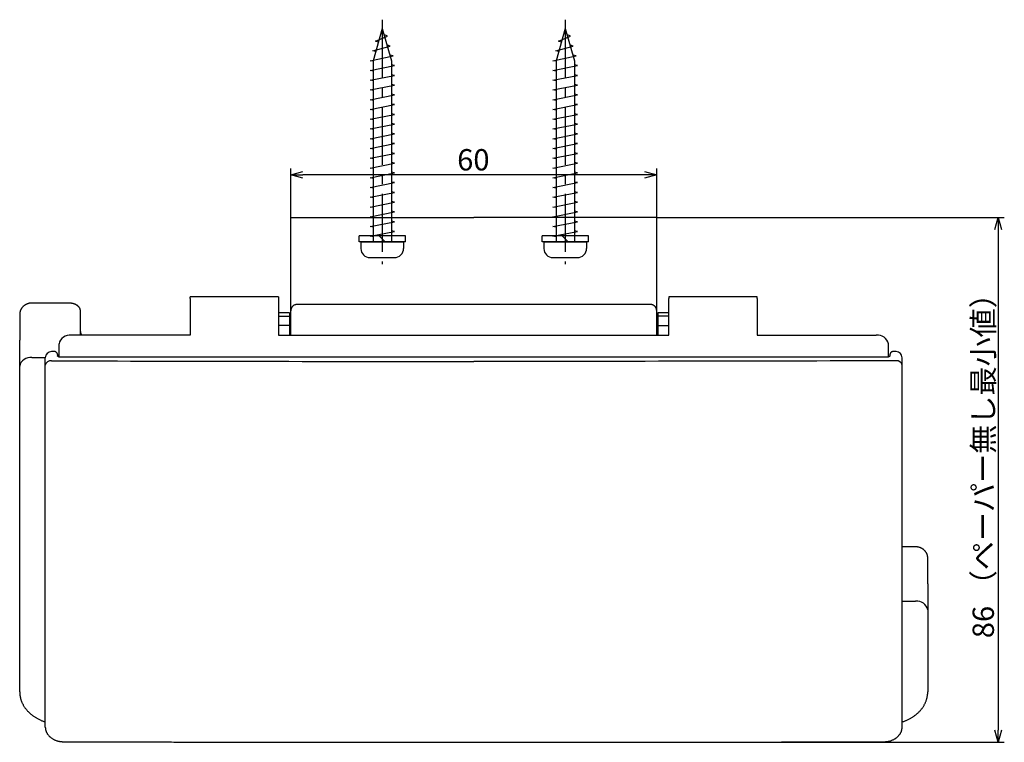
# Model space of a CAD drawing. Extents: x -276 to 91, y -216 to 86.
# Drawn here: x -276 to -114, y -33 to 86 of the extents above; entities that cross this region are included whole.
import ezdxf

# ---------------------------------------------------------------- set-up
doc = ezdxf.new("R2010")
doc.units = 0
doc.header["$LTSCALE"] = 0.5
doc.linetypes.add('CENTER2', pattern=[28.575, 19.05, -3.175, 3.175, -3.175])
doc.layers.get('0').update_dxf_attribs({"linetype": 'CONTINUOUS'})
for name, color, linetype in [('01', 1, 'CONTINUOUS'), ('1CENTER', 7, 'CENTER2'), ('1DIM', 7, 'CONTINUOUS')]:
    doc.layers.add(name, color=color, linetype=linetype)
doc.styles.get("Standard").update_dxf_attribs({"font": 'txt.shx', "bigfont": 'extfont.shx'})

msp = doc.modelspace()

# ---------------------------------------------------------------- linework, layer by layer
for p, q in [((-216.47, 84.17), (-217.97, 78.87)), ((-216.47, 84.17), (-214.97, 78.87)), ((-186.47, 84.17), (-187.97, 78.87)), ((-186.47, 84.17), (-184.97, 78.87)), ((-217.56, 82.07), (-215.6, 82.87)), ((-215.6, 82.87), (-216.19, 83.18)), ((-187.56, 82.07), (-185.6, 82.87)), ((-185.6, 82.87), (-186.19, 83.18)), ((-218.01, 80.47), (-215.15, 81.27)), ((-217.1, 81.92), (-217.56, 82.07)), ((-215.15, 81.27), (-215.7, 81.45)), ((-188.01, 80.47), (-185.15, 81.27)), ((-187.1, 81.92), (-187.56, 82.07)), ((-185.15, 81.27), (-185.7, 81.45)), ((-218.47, 78.87), (-214.69, 79.67)), ((-217.55, 80.36), (-218.01, 80.47)), ((-214.69, 79.67), (-215.23, 79.8)), ((-188.47, 78.87), (-184.69, 79.67)), ((-187.55, 80.36), (-188.01, 80.47)), ((-184.69, 79.67), (-185.23, 79.8)), ((-217.97, 78.77), (-218.47, 78.87)), ((-218.47, 77.27), (-214.47, 78.07)), ((-217.97, 78.87), (-217.97, 49.17)), ((-214.97, 78.87), (-214.97, 49.17)), ((-214.47, 78.07), (-214.97, 78.17)), ((-187.97, 78.77), (-188.47, 78.87)), ((-188.47, 77.27), (-184.47, 78.07)), ((-187.97, 78.87), (-187.97, 49.17)), ((-184.97, 78.87), (-184.97, 49.17)), ((-184.47, 78.07), (-184.97, 78.17)), ((-217.97, 77.17), (-218.47, 77.27)), ((-218.47, 75.67), (-214.47, 76.47)), ((-214.47, 76.47), (-214.97, 76.57)), ((-187.97, 77.17), (-188.47, 77.27)), ((-188.47, 75.67), (-184.47, 76.47)), ((-184.47, 76.47), (-184.97, 76.57)), ((-217.97, 75.57), (-218.47, 75.67)), ((-218.47, 74.07), (-214.47, 74.87)), ((-214.47, 74.87), (-214.97, 74.97)), ((-187.97, 75.57), (-188.47, 75.67)), ((-188.47, 74.07), (-184.47, 74.87)), ((-184.47, 74.87), (-184.97, 74.97)), ((-217.97, 73.97), (-218.47, 74.07)), ((-218.47, 72.47), (-214.47, 73.27)), ((-214.47, 73.27), (-214.97, 73.37)), ((-187.97, 73.97), (-188.47, 74.07)), ((-188.47, 72.47), (-184.47, 73.27)), ((-184.47, 73.27), (-184.97, 73.37)), ((-217.97, 72.37), (-218.47, 72.47)), ((-218.47, 70.87), (-214.47, 71.67)), ((-214.47, 71.67), (-214.97, 71.77)), ((-187.97, 72.37), (-188.47, 72.47)), ((-188.47, 70.87), (-184.47, 71.67)), ((-184.47, 71.67), (-184.97, 71.77)), ((-217.97, 70.77), (-218.47, 70.87)), ((-218.47, 69.27), (-214.47, 70.07)), ((-214.47, 70.07), (-214.97, 70.17)), ((-187.97, 70.77), (-188.47, 70.87)), ((-188.47, 69.27), (-184.47, 70.07)), ((-184.47, 70.07), (-184.97, 70.17)), ((-217.97, 69.17), (-218.47, 69.27)), ((-218.47, 67.67), (-214.47, 68.47)), ((-214.47, 68.47), (-214.97, 68.57)), ((-187.97, 69.17), (-188.47, 69.27)), ((-188.47, 67.67), (-184.47, 68.47)), ((-184.47, 68.47), (-184.97, 68.57)), ((-217.97, 67.57), (-218.47, 67.67)), ((-218.47, 66.07), (-214.47, 66.87)), ((-214.47, 66.87), (-214.97, 66.97)), ((-187.97, 67.57), (-188.47, 67.67)), ((-188.47, 66.07), (-184.47, 66.87)), ((-184.47, 66.87), (-184.97, 66.97)), ((-217.97, 65.97), (-218.47, 66.07)), ((-218.47, 64.47), (-214.47, 65.27)), ((-214.47, 65.27), (-214.97, 65.37)), ((-187.97, 65.97), (-188.47, 66.07)), ((-188.47, 64.47), (-184.47, 65.27)), ((-184.47, 65.27), (-184.97, 65.37)), ((-217.97, 64.37), (-218.47, 64.47)), ((-218.47, 62.87), (-214.47, 63.67)), ((-214.47, 63.67), (-214.97, 63.77)), ((-187.97, 64.37), (-188.47, 64.47)), ((-188.47, 62.87), (-184.47, 63.67)), ((-184.47, 63.67), (-184.97, 63.77)), ((-217.97, 62.77), (-218.47, 62.87)), ((-218.47, 61.27), (-214.47, 62.07)), ((-214.47, 62.07), (-214.97, 62.17)), ((-187.97, 62.77), (-188.47, 62.87)), ((-188.47, 61.27), (-184.47, 62.07)), ((-184.47, 62.07), (-184.97, 62.17)), ((-217.97, 61.17), (-218.47, 61.27)), ((-218.47, 59.67), (-214.47, 60.47)), ((-214.47, 60.47), (-214.97, 60.57)), ((-187.97, 61.17), (-188.47, 61.27)), ((-188.47, 59.67), (-184.47, 60.47)), ((-184.47, 60.47), (-184.97, 60.57)), ((-217.97, 59.57), (-218.47, 59.67)), ((-218.47, 58.07), (-214.47, 58.87)), ((-214.47, 58.87), (-214.97, 58.97)), ((-187.97, 59.57), (-188.47, 59.67)), ((-188.47, 58.07), (-184.47, 58.87)), ((-184.47, 58.87), (-184.97, 58.97)), ((-217.97, 57.97), (-218.47, 58.07)), ((-218.47, 56.47), (-214.47, 57.27)), ((-214.47, 57.27), (-214.97, 57.37)), ((-187.97, 57.97), (-188.47, 58.07)), ((-188.47, 56.47), (-184.47, 57.27)), ((-184.47, 57.27), (-184.97, 57.37)), ((-217.97, 56.37), (-218.47, 56.47)), ((-218.47, 54.87), (-214.47, 55.67)), ((-214.47, 55.67), (-214.97, 55.77)), ((-187.97, 56.37), (-188.47, 56.47)), ((-188.47, 54.87), (-184.47, 55.67)), ((-184.47, 55.67), (-184.97, 55.77)), ((-217.97, 54.77), (-218.47, 54.87)), ((-218.47, 53.27), (-214.47, 54.07)), ((-214.47, 54.07), (-214.97, 54.17)), ((-187.97, 54.77), (-188.47, 54.87)), ((-188.47, 53.27), (-184.47, 54.07)), ((-184.47, 54.07), (-184.97, 54.17)), ((-217.97, 53.17), (-218.47, 53.27)), ((-218.47, 51.67), (-214.47, 52.47)), ((-217.97, 51.57), (-218.47, 51.67)), ((-214.47, 52.47), (-214.97, 52.57)), ((-187.97, 53.17), (-188.47, 53.27)), ((-188.47, 51.67), (-184.47, 52.47)), ((-187.97, 51.57), (-188.47, 51.67)), ((-184.47, 52.47), (-184.97, 52.57)), ((-218.47, 50.07), (-214.47, 50.87)), ((-217.97, 49.97), (-218.47, 50.07)), ((-214.47, 50.87), (-214.97, 50.97)), ((-188.47, 50.07), (-184.47, 50.87)), ((-187.97, 49.97), (-188.47, 50.07)), ((-184.47, 50.87), (-184.97, 50.97)), ((-219.97, 49.17), (-212.97, 49.17)), ((-219.97, 49.17), (-219.97, 48.07)), ((-212.97, 49.17), (-212.97, 48.07)), ((-189.97, 49.17), (-182.97, 49.17)), ((-189.97, 49.17), (-189.97, 48.07)), ((-182.97, 49.17), (-182.97, 48.07)), ((-218.47, 46.57), (-214.47, 46.57)), ((-188.47, 46.57), (-184.47, 46.57))]:
    msp.add_line(p, q)
at = {"linetype": 'BYBLOCK'}
for p, q in [((-231.47, 60.17), (-229.47, 60.71)), ((-229.47, 59.63), (-231.47, 60.17)), ((-231.47, 60.17), (-229.47, 60.17)), ((-173.47, 60.71), (-171.47, 60.17)), ((-171.47, 60.17), (-173.47, 59.63)), ((-171.47, 60.17), (-173.47, 60.17)), ((-116, 51.17), (-115.47, 53.17)), ((-115.47, 53.17), (-114.93, 51.17)), ((-115.47, 53.17), (-115.47, 51.17)), ((-115.47, -32.93), (-116, -30.93)), ((-114.93, -30.93), (-115.47, -32.93)), ((-115.47, -32.93), (-115.47, -30.93))]:
    msp.add_line(p, q, dxfattribs=at)
for centre, start, end in [((-218.47, 48.07), 180, 269.9999), ((-214.47, 48.07), 269.9999, 0), ((-188.47, 48.07), 180, 269.9999), ((-184.47, 48.07), 269.9999, 0)]:
    msp.add_arc(centre, 1.5, start, end)
at = {"layer": '01', "linetype": 'CONTINUOUS'}
for p, q in [((-231.47, 53.17), (-230.47, 53.17)), ((-231.47, 51.05), (-231.47, 53.17)), ((-230.47, 53.17), (-201.47, 53.17)), ((-172.47, 53.17), (-201.47, 53.17)), ((-171.47, 53.17), (-172.47, 53.17)), ((-171.47, 51.05), (-171.47, 53.17)), ((-231.47, 45.23), (-231.47, 51.05)), ((-171.47, 45.23), (-171.47, 51.05)), ((-231.47, 42.4), (-231.47, 45.23)), ((-171.47, 42.4), (-171.47, 45.23)), ((-231.47, 38.37), (-231.47, 42.4)), ((-171.47, 38.37), (-171.47, 42.4)), ((-267.92, 39.12), (-273.92, 39.12)), ((-233.47, 40.14), (-247.97, 40.14)), ((-247.97, 39.85), (-247.97, 40.14)), ((-247.97, 39.85), (-247.97, 33.84)), ((-233.47, 40.14), (-233.47, 39.85)), ((-233.47, 39.85), (-233.47, 33.84)), ((-172.47, 38.88), (-230.47, 38.88)), ((-154.97, 40.14), (-169.47, 40.14)), ((-169.47, 40.14), (-169.47, 39.85)), ((-169.47, 33.84), (-169.47, 39.85)), ((-154.97, 39.85), (-154.97, 40.14)), ((-154.97, 39.85), (-154.97, 33.84)), ((-275.92, 37.27), (-275.92, 33.02)), ((-265.92, 37.65), (-265.92, 37.62)), ((-265.92, 33.84), (-265.92, 37.62)), ((-231.67, 37.53), (-233.47, 37.53)), ((-231.67, 37.53), (-231.67, 36.99)), ((-231.47, 37.84), (-231.47, 38.37)), ((-171.47, 37.84), (-171.47, 38.37)), ((-169.47, 37.53), (-171.27, 37.53)), ((-171.27, 37.53), (-171.27, 36.99)), ((-233.47, 36.99), (-231.67, 36.99)), ((-231.67, 36.99), (-231.67, 35.42)), ((-231.47, 36.88), (-231.67, 36.88)), ((-171.27, 36.88), (-171.47, 36.88)), ((-171.27, 36.99), (-171.27, 35.42)), ((-169.47, 36.99), (-171.27, 36.99)), ((-265.92, 34.44), (-265.92, 33.84)), ((-231.67, 35.42), (-233.47, 35.42)), ((-231.67, 35.42), (-231.67, 33.84)), ((-171.27, 35.42), (-169.47, 35.42)), ((-171.27, 35.42), (-171.27, 33.84)), ((-275.92, 28.78), (-275.92, 33.02)), ((-269.47, 31.01), (-269.47, 32.42)), ((-247.97, 33.84), (-267.47, 33.84)), ((-233.47, 33.84), (-169.47, 33.84)), ((-154.97, 33.84), (-135.47, 33.84)), ((-133.47, 31.01), (-133.47, 32.42)), ((-270.22, 31.16), (-270.72, 31.16)), ((-269.47, 30.27), (-269.47, 31.01)), ((-133.47, 30.27), (-133.47, 31.01)), ((-132.22, 31.16), (-132.72, 31.16)), ((-271.72, 28.94), (-271.72, 30.16)), ((-269.72, 30.66), (-269.72, 30.51)), ((-269.72, 30.51), (-269.72, 30.44)), ((-201.47, 30.23), (-269.22, 30.23)), ((-133.72, 30.23), (-201.47, 30.23)), ((-133.22, 30.66), (-133.22, 30.51)), ((-133.22, 30.51), (-133.22, 30.44)), ((-131.22, 28.94), (-131.22, 30.16)), ((-275.92, -24.64), (-275.92, 28.78)), ((-129.02, -0.87), (-131.22, -0.87)), ((-127.02, -6.96), (-127.02, -2.72)), ((-127.02, -6.96), (-127.02, -11.21)), ((-127.02, -11.21), (-127.02, -24.64))]:
    msp.add_line(p, q, dxfattribs=at)
at = {"layer": '01'}
for p, q in [((-212.67, 50.17), (-220.27, 50.17)), ((-220.27, 49.17), (-220.27, 50.17)), ((-215.97, 49.17), (-216.97, 50.17)), ((-212.67, 49.17), (-212.67, 50.17)), ((-182.67, 50.17), (-190.27, 50.17)), ((-190.27, 49.17), (-190.27, 50.17)), ((-185.97, 49.17), (-186.97, 50.17)), ((-182.67, 49.17), (-182.67, 50.17)), ((-212.67, 49.17), (-220.27, 49.17)), ((-182.67, 49.17), (-190.27, 49.17)), ((-273.92, 30.19), (-271.71, 30.19)), ((-131.22, -9.79), (-129.02, -9.79))]:
    msp.add_line(p, q, dxfattribs=at)
at = {"layer": '01', "linetype": 'CONTINUOUS'}
for centre, radius, start, end in [((-267.71, 32.05), 1.8, 82.382, 168.1467), ((-135.23, 32.05), 1.8, 11.8533, 97.618), ((-270.72, 30.16), 1, 90, 180), ((-132.22, 30.16), 1, 0, 90)]:
    msp.add_arc(centre, radius, start, end, dxfattribs=at)
at = {"layer": '01'}
for centre, radius, start, end in [((-274.18, 28.44), 1.77, 81.512, 169.0167), ((-270.84, 28.76), 0.893, 81.9502, 168.5789), ((-132.09, 28.76), 0.893, 11.4211, 98.0498), ((-128.78, -11.58), 1.8, 11.8532, 97.6181)]:
    msp.add_arc(centre, radius, start, end, dxfattribs=at)
at = {"layer": '01', "linetype": 'CONTINUOUS'}
for points, knots in [([(-273.92, 39.12), (-273.95, 39.12), (-274.03, 39.12), (-274.15, 39.11), (-274.28, 39.09), (-274.41, 39.06), (-274.54, 39.03), (-274.67, 38.99), (-274.79, 38.94), (-274.91, 38.88), (-275.02, 38.82), (-275.13, 38.74), (-275.24, 38.67), (-275.34, 38.58), (-275.43, 38.49), (-275.51, 38.39), (-275.59, 38.29), (-275.66, 38.19), (-275.72, 38.08), (-275.77, 37.97), (-275.82, 37.85), (-275.85, 37.73), (-275.88, 37.62), (-275.9, 37.5), (-275.92, 37.38), (-275.92, 37.3), (-275.92, 37.27)], [0, 0, 0, 0, 0.034282, 0.077281, 0.120452, 0.163774, 0.207227, 0.250771, 0.294357, 0.337921, 0.381401, 0.424732, 0.467855, 0.510729, 0.55332, 0.595608, 0.637584, 0.679249, 0.720607, 0.761673, 0.802459, 0.84298, 0.883258, 0.92331, 0.963158, 1, 1, 1, 1]), ([(-265.92, 37.65), (-265.92, 37.68), (-265.92, 37.74), (-265.93, 37.81), (-265.94, 37.87), (-265.95, 37.92), (-265.96, 37.95), (-265.96, 37.98), (-265.97, 38.01), (-265.99, 38.05), (-266.01, 38.12), (-266.04, 38.2), (-266.08, 38.28), (-266.12, 38.34), (-266.17, 38.41), (-266.22, 38.48), (-266.29, 38.56), (-266.36, 38.63), (-266.43, 38.68), (-266.49, 38.73), (-266.56, 38.78), (-266.65, 38.83), (-266.75, 38.88), (-266.84, 38.93), (-266.93, 38.96), (-267.02, 38.99), (-267.11, 39.02), (-267.22, 39.05), (-267.35, 39.07), (-267.49, 39.09), (-267.64, 39.11), (-267.78, 39.12), (-267.87, 39.12), (-267.92, 39.12)], [0, 0, 0, 0, 0.036576, 0.066281, 0.089258, 0.105636, 0.116618, 0.127338, 0.138483, 0.150201, 0.179119, 0.214032, 0.245243, 0.271829, 0.297953, 0.331853, 0.37323, 0.40916, 0.439579, 0.46523, 0.491919, 0.534005, 0.576652, 0.614059, 0.647734, 0.678378, 0.711701, 0.751901, 0.798783, 0.851369, 0.903058, 0.952549, 1, 1, 1, 1]), ([(-230.47, 38.88), (-230.52, 38.87), (-230.62, 38.87), (-230.76, 38.83), (-230.89, 38.78), (-231.01, 38.72), (-231.11, 38.65), (-231.19, 38.57), (-231.26, 38.49), (-231.31, 38.42), (-231.34, 38.36), (-231.37, 38.31), (-231.38, 38.28), (-231.4, 38.25), (-231.41, 38.22), (-231.42, 38.18), (-231.43, 38.14), (-231.45, 38.07), (-231.46, 38), (-231.47, 37.92), (-231.47, 37.86), (-231.47, 37.83)], [0, 0, 0, 0, 0.077355, 0.152879, 0.22522, 0.293218, 0.355962, 0.412811, 0.463373, 0.507465, 0.545054, 0.576208, 0.589472, 0.603745, 0.621593, 0.643872, 0.689596, 0.748156, 0.819552, 0.903586, 1, 1, 1, 1]), ([(-171.47, 37.83), (-171.47, 37.86), (-171.47, 37.93), (-171.48, 38.02), (-171.49, 38.11), (-171.52, 38.19), (-171.54, 38.26), (-171.57, 38.33), (-171.61, 38.38), (-171.63, 38.43), (-171.67, 38.49), (-171.73, 38.55), (-171.8, 38.62), (-171.88, 38.69), (-171.98, 38.75), (-172.09, 38.81), (-172.21, 38.85), (-172.34, 38.87), (-172.42, 38.87), (-172.47, 38.88)], [0, 0, 0, 0, 0.104669, 0.196071, 0.274315, 0.33975, 0.393352, 0.437479, 0.464062, 0.491698, 0.521309, 0.56937, 0.621666, 0.677927, 0.737748, 0.800586, 0.865769, 0.932522, 1, 1, 1, 1]), ([(-231.47, 36.56), (-231.47, 36.73), (-231.47, 36.89), (-231.47, 37.03), (-231.47, 37.17), (-231.47, 37.29), (-231.47, 37.4), (-231.47, 37.51), (-231.47, 37.6), (-231.47, 37.67), (-231.47, 37.74), (-231.47, 37.79), (-231.47, 37.83)], [0, 0, 0, 0, 0.000720405, 0.000720405, 0.000720405, 0.001440811, 0.001440811, 0.001440811, 0.002161216, 0.002161216, 0.002161216, 0.002872401, 0.002872401, 0.002872401, 0.002872401]), ([(-171.47, 36.56), (-171.47, 36.64), (-171.47, 36.81), (-171.47, 37.03), (-171.47, 37.23), (-171.47, 37.41), (-171.47, 37.55), (-171.47, 37.67), (-171.47, 37.76), (-171.47, 37.82), (-171.47, 37.83), (-171.47, 37.83)], [0, 0, 0, 0, 0.125861, 0.251177, 0.376936, 0.502758, 0.627763, 0.750189, 0.873243, 0.996794, 1, 1, 1, 1]), ([(-231.47, 33.84), (-231.47, 33.94), (-231.47, 34.15), (-231.47, 34.48), (-231.47, 34.82), (-231.47, 35.15), (-231.47, 35.46), (-231.47, 35.76), (-231.47, 36.05), (-231.47, 36.31), (-231.47, 36.48), (-231.47, 36.56)], [0, 0, 0, 0, 0.098638, 0.212456, 0.32692, 0.441686, 0.5564, 0.668678, 0.780244, 0.890783, 1, 1, 1, 1]), ([(-171.47, 33.84), (-171.47, 33.94), (-171.47, 34.15), (-171.47, 34.48), (-171.47, 34.82), (-171.47, 35.15), (-171.47, 35.46), (-171.47, 35.76), (-171.47, 36.05), (-171.47, 36.31), (-171.47, 36.48), (-171.47, 36.56)], [0, 0, 0, 0, 0.098638, 0.212456, 0.32692, 0.441686, 0.5564, 0.668678, 0.780244, 0.890783, 1, 1, 1, 1]), ([(-265.72, 33.84), (-265.73, 33.85), (-265.75, 33.88), (-265.78, 33.95), (-265.82, 34.03), (-265.85, 34.11), (-265.87, 34.2), (-265.89, 34.28), (-265.9, 34.35), (-265.91, 34.4), (-265.91, 34.44), (-265.91, 34.46), (-265.91, 34.47), (-265.91, 34.48), (-265.92, 34.48), (-265.92, 34.48)], [0, 0, 0, 0, 0.033998, 0.121786, 0.217612, 0.300905, 0.377333, 0.493831, 0.551481, 0.607649, 0.666464, 0.731934, 0.807034, 0.893628, 1, 1, 1, 1]), ([(-269.72, 30.66), (-269.72, 30.7), (-269.72, 30.77), (-269.76, 30.86), (-269.79, 30.91), (-269.81, 30.95), (-269.84, 30.99), (-269.89, 31.04), (-269.96, 31.09), (-270.02, 31.12), (-270.08, 31.14), (-270.15, 31.16), (-270.19, 31.16), (-270.22, 31.16)], [0, 0, 0, 0, 0.148478, 0.275837, 0.345739, 0.402195, 0.449795, 0.545111, 0.672044, 0.746294, 0.826552, 0.911596, 1, 1, 1, 1]), ([(-132.72, 31.16), (-132.76, 31.16), (-132.83, 31.15), (-132.91, 31.12), (-132.97, 31.09), (-133.01, 31.06), (-133.05, 31.03), (-133.1, 30.98), (-133.15, 30.92), (-133.18, 30.85), (-133.2, 30.79), (-133.21, 30.73), (-133.22, 30.68), (-133.22, 30.66)], [0, 0, 0, 0, 0.148483, 0.275843, 0.345751, 0.402206, 0.449802, 0.545119, 0.672047, 0.746303, 0.826556, 0.911602, 1, 1, 1, 1]), ([(-269.22, 30.23), (-269.23, 30.23), (-269.26, 30.23), (-269.31, 30.24), (-269.37, 30.25), (-269.43, 30.26), (-269.49, 30.28), (-269.54, 30.29), (-269.58, 30.32), (-269.62, 30.34), (-269.65, 30.36), (-269.68, 30.38), (-269.69, 30.4), (-269.71, 30.42), (-269.71, 30.43), (-269.72, 30.44), (-269.72, 30.44), (-269.72, 30.44), (-269.72, 30.44)], [0, 0, 0, 0, 0.029802, 0.091523, 0.15312, 0.214432, 0.275381, 0.335923, 0.396084, 0.455997, 0.515914, 0.576154, 0.637296, 0.700232, 0.766295, 0.837572, 0.917777, 1, 1, 1, 1]), ([(-133.22, 30.44), (-133.22, 30.44), (-133.22, 30.44), (-133.22, 30.44), (-133.22, 30.43), (-133.23, 30.42), (-133.24, 30.41), (-133.25, 30.39), (-133.28, 30.37), (-133.31, 30.34), (-133.34, 30.32), (-133.39, 30.3), (-133.43, 30.28), (-133.49, 30.26), (-133.54, 30.25), (-133.6, 30.24), (-133.66, 30.24), (-133.7, 30.23), (-133.72, 30.23)], [0, 0, 0, 0, 0.032596, 0.133469, 0.208999, 0.276698, 0.339279, 0.404537, 0.466634, 0.527171, 0.587112, 0.647013, 0.707089, 0.767513, 0.828346, 0.889555, 0.951072, 1, 1, 1, 1]), ([(-127.02, -2.72), (-127.02, -2.68), (-127.02, -2.61), (-127.03, -2.49), (-127.05, -2.37), (-127.08, -2.26), (-127.11, -2.14), (-127.16, -2.03), (-127.21, -1.93), (-127.26, -1.82), (-127.33, -1.72), (-127.4, -1.63), (-127.47, -1.54), (-127.55, -1.45), (-127.64, -1.37), (-127.74, -1.29), (-127.83, -1.22), (-127.94, -1.16), (-128.05, -1.1), (-128.16, -1.04), (-128.28, -1), (-128.4, -0.96), (-128.52, -0.92), (-128.64, -0.9), (-128.77, -0.88), (-128.9, -0.87), (-128.98, -0.87), (-129.02, -0.87)], [0, 0, 0, 0, 0.037466, 0.076845, 0.1161, 0.155257, 0.194344, 0.233388, 0.272419, 0.311471, 0.350574, 0.389767, 0.429081, 0.468558, 0.508228, 0.548129, 0.588287, 0.628726, 0.669462, 0.7105, 0.751833, 0.793447, 0.835322, 0.877434, 0.91976, 0.962283, 1, 1, 1, 1]), ([(-275.92, -24.64), (-275.92, -24.68), (-275.92, -24.79), (-275.91, -24.95), (-275.89, -25.14), (-275.86, -25.32), (-275.83, -25.5), (-275.79, -25.69), (-275.74, -25.87), (-275.68, -26.05), (-275.62, -26.23), (-275.54, -26.4), (-275.46, -26.58), (-275.37, -26.75), (-275.28, -26.92), (-275.17, -27.09), (-275.06, -27.25), (-274.94, -27.41), (-274.81, -27.57), (-274.68, -27.73), (-274.54, -27.88), (-274.39, -28.03), (-274.24, -28.17), (-274.07, -28.31), (-273.91, -28.44), (-273.73, -28.57), (-273.55, -28.7), (-273.37, -28.82), (-273.18, -28.94), (-272.98, -29.05), (-272.78, -29.15), (-272.58, -29.25), (-272.37, -29.34), (-272.16, -29.43), (-271.94, -29.51), (-271.79, -29.57), (-271.72, -29.59), (-271.72, -29.59)], [0, 0, 0, 0, 0.018553, 0.046911, 0.075269, 0.103643, 0.13205, 0.160506, 0.189028, 0.217629, 0.246324, 0.275125, 0.304042, 0.333084, 0.36226, 0.391572, 0.421026, 0.45062, 0.480355, 0.510227, 0.54023, 0.570358, 0.600601, 0.630951, 0.661397, 0.691928, 0.722533, 0.753201, 0.783922, 0.814685, 0.845482, 0.876304, 0.907143, 0.937995, 0.968852, 0.999711, 1, 1, 1, 1]), ([(-131.22, -29.59), (-131.17, -29.57), (-131.05, -29.53), (-130.86, -29.46), (-130.64, -29.38), (-130.43, -29.29), (-130.23, -29.19), (-130.02, -29.08), (-129.82, -28.98), (-129.63, -28.86), (-129.44, -28.74), (-129.26, -28.62), (-129.08, -28.49), (-128.91, -28.35), (-128.75, -28.21), (-128.59, -28.07), (-128.44, -27.92), (-128.29, -27.77), (-128.15, -27.61), (-128.02, -27.45), (-127.9, -27.29), (-127.79, -27.12), (-127.68, -26.95), (-127.58, -26.78), (-127.49, -26.6), (-127.4, -26.43), (-127.33, -26.25), (-127.26, -26.07), (-127.2, -25.89), (-127.15, -25.7), (-127.11, -25.52), (-127.07, -25.33), (-127.05, -25.15), (-127.03, -24.96), (-127.02, -24.79), (-127.02, -24.69), (-127.02, -24.64)], [0, 0, 0, 0, 0.019188, 0.05014, 0.081105, 0.112078, 0.143055, 0.174032, 0.205001, 0.235955, 0.266887, 0.297786, 0.328642, 0.359445, 0.390182, 0.420841, 0.451411, 0.481878, 0.512232, 0.542462, 0.57256, 0.602518, 0.632331, 0.661995, 0.691509, 0.720875, 0.750095, 0.779177, 0.808127, 0.836955, 0.865673, 0.894293, 0.922831, 0.9513, 0.979717, 1, 1, 1, 1]), ([(-271.72, -30.45), (-271.72, -30.48), (-271.71, -30.54), (-271.71, -30.63), (-271.7, -30.7), (-271.69, -30.77), (-271.68, -30.82), (-271.67, -30.86), (-271.66, -30.9), (-271.65, -30.96), (-271.62, -31.03), (-271.59, -31.13), (-271.55, -31.23), (-271.51, -31.32), (-271.46, -31.41), (-271.41, -31.49), (-271.35, -31.59), (-271.26, -31.72), (-271.15, -31.84), (-271.04, -31.96), (-270.93, -32.06), (-270.81, -32.16), (-270.66, -32.27), (-270.49, -32.37), (-270.32, -32.47), (-270.13, -32.56), (-269.93, -32.63), (-269.74, -32.69), (-269.55, -32.74), (-269.4, -32.77), (-269.3, -32.79), (-269.24, -32.8), (-269.18, -32.8), (-269.1, -32.81), (-268.99, -32.82), (-268.86, -32.83), (-268.77, -32.83), (-268.72, -32.83)], [0, 0, 0, 0, 0.025236, 0.04706, 0.06553, 0.084812, 0.098422, 0.107511, 0.116787, 0.12679, 0.148833, 0.175193, 0.202375, 0.228682, 0.251891, 0.272146, 0.302054, 0.337934, 0.383521, 0.420584, 0.454443, 0.489774, 0.536926, 0.584288, 0.630202, 0.676641, 0.726881, 0.771591, 0.817087, 0.856448, 0.871247, 0.884804, 0.897772, 0.91515, 0.937985, 0.966272, 1, 1, 1, 1]), ([(-134.21, -32.83), (-134.15, -32.83), (-134.04, -32.83), (-133.89, -32.82), (-133.77, -32.81), (-133.67, -32.79), (-133.54, -32.77), (-133.39, -32.74), (-133.2, -32.69), (-132.99, -32.63), (-132.79, -32.55), (-132.61, -32.47), (-132.45, -32.38), (-132.32, -32.3), (-132.2, -32.22), (-132.11, -32.15), (-132.01, -32.07), (-131.92, -31.98), (-131.82, -31.88), (-131.73, -31.78), (-131.64, -31.67), (-131.57, -31.57), (-131.51, -31.48), (-131.46, -31.38), (-131.4, -31.26), (-131.35, -31.14), (-131.31, -31.03), (-131.29, -30.95), (-131.27, -30.89), (-131.26, -30.83), (-131.25, -30.77), (-131.24, -30.7), (-131.23, -30.62), (-131.22, -30.54), (-131.22, -30.48), (-131.22, -30.45)], [0, 0, 0, 0, 0.039383, 0.072834, 0.100339, 0.122019, 0.142967, 0.18217, 0.226737, 0.276741, 0.326609, 0.372633, 0.414472, 0.452226, 0.485294, 0.513047, 0.537457, 0.574891, 0.604388, 0.636974, 0.675872, 0.703044, 0.729116, 0.75602, 0.787976, 0.823194, 0.853464, 0.87042, 0.885528, 0.899067, 0.913299, 0.934788, 0.953194, 0.974911, 1, 1, 1, 1]), ([(-268.72, -32.83), (-268.39, -32.83), (-267.75, -32.84), (-266.79, -32.84), (-265.87, -32.84), (-264.97, -32.84), (-264.09, -32.85), (-263.26, -32.85), (-262.47, -32.85), (-261.73, -32.85), (-261, -32.85), (-260.3, -32.86), (-259.6, -32.86), (-258.9, -32.86), (-258.21, -32.86), (-257.54, -32.86), (-256.9, -32.86), (-256.3, -32.87), (-255.72, -32.87), (-255.18, -32.87), (-254.68, -32.87), (-254.22, -32.87), (-253.81, -32.87), (-253.41, -32.87), (-253.01, -32.87), (-252.21, -32.87), (-251.07, -32.88), (-249.58, -32.88), (-247.96, -32.88), (-246.15, -32.89), (-244.16, -32.89), (-242.16, -32.89), (-240.15, -32.9), (-238.15, -32.9), (-236.4, -32.9), (-234.92, -32.91), (-233.7, -32.91), (-232.47, -32.91), (-231.25, -32.91), (-230.02, -32.91), (-228.81, -32.91), (-227.56, -32.92), (-226.3, -32.92), (-225.04, -32.92), (-223.81, -32.92), (-222.61, -32.92), (-221.71, -32.92), (-221.08, -32.92), (-220.7, -32.92), (-220.31, -32.92), (-219.89, -32.92), (-219.45, -32.92), (-218.99, -32.92), (-218.5, -32.92), (-217.98, -32.92), (-217.41, -32.92), (-216.77, -32.92), (-216.06, -32.93), (-215.31, -32.93), (-214.53, -32.93), (-213.71, -32.93), (-212.86, -32.93), (-211.97, -32.93), (-211.04, -32.93), (-210.08, -32.93), (-209.08, -32.93), (-208.05, -32.93), (-207, -32.93), (-205.94, -32.93), (-204.87, -32.93), (-203.76, -32.93), (-202.63, -32.93), (-201.86, -32.93), (-201.47, -32.93)], [0, 0, 0, 0, 0.014595, 0.028787, 0.042574, 0.055958, 0.068937, 0.081513, 0.093, 0.104128, 0.114897, 0.125307, 0.135358, 0.146152, 0.156498, 0.166397, 0.175849, 0.184853, 0.19341, 0.20152, 0.209183, 0.215669, 0.221795, 0.227714, 0.233648, 0.239602, 0.26317, 0.284454, 0.305967, 0.335433, 0.365208, 0.395, 0.424792, 0.454583, 0.484375, 0.502575, 0.520775, 0.538975, 0.557175, 0.575375, 0.593575, 0.61157, 0.630881, 0.649686, 0.667984, 0.685776, 0.703062, 0.708379, 0.713826, 0.719662, 0.725888, 0.732505, 0.739384, 0.74664, 0.754273, 0.762283, 0.772309, 0.78287, 0.793964, 0.805593, 0.817755, 0.830452, 0.843683, 0.857447, 0.871746, 0.886579, 0.901945, 0.917846, 0.933328, 0.949284, 0.965714, 0.98262, 1, 1, 1, 1]), ([(-201.47, -32.93), (-201.14, -32.93), (-200.49, -32.93), (-199.54, -32.93), (-198.61, -32.93), (-197.71, -32.93), (-196.84, -32.93), (-196.01, -32.93), (-195.22, -32.93), (-194.47, -32.93), (-193.75, -32.93), (-193.05, -32.93), (-192.35, -32.93), (-191.65, -32.93), (-190.95, -32.93), (-190.29, -32.93), (-189.65, -32.93), (-189.05, -32.93), (-188.47, -32.93), (-187.92, -32.93), (-187.43, -32.93), (-186.97, -32.93), (-186.56, -32.93), (-186.15, -32.92), (-185.75, -32.92), (-184.96, -32.92), (-183.82, -32.92), (-182.33, -32.92), (-180.71, -32.92), (-178.9, -32.92), (-176.91, -32.92), (-174.9, -32.91), (-172.9, -32.91), (-170.9, -32.91), (-169.15, -32.91), (-167.67, -32.91), (-166.44, -32.9), (-165.22, -32.9), (-164, -32.9), (-162.77, -32.9), (-161.55, -32.9), (-160.31, -32.89), (-159.05, -32.89), (-157.79, -32.89), (-156.55, -32.89), (-155.36, -32.88), (-154.45, -32.88), (-153.82, -32.88), (-153.45, -32.88), (-153.06, -32.88), (-152.64, -32.88), (-152.2, -32.88), (-151.73, -32.88), (-151.25, -32.88), (-150.73, -32.87), (-150.16, -32.87), (-149.52, -32.87), (-148.81, -32.87), (-148.06, -32.87), (-147.28, -32.87), (-146.46, -32.86), (-145.61, -32.86), (-144.72, -32.86), (-143.79, -32.86), (-142.83, -32.86), (-141.83, -32.85), (-140.8, -32.85), (-139.75, -32.85), (-138.69, -32.85), (-137.61, -32.84), (-136.51, -32.84), (-135.37, -32.84), (-134.6, -32.83), (-134.21, -32.83)], [0, 0, 0, 0, 0.014595, 0.028787, 0.042574, 0.055958, 0.068937, 0.081513, 0.093, 0.104128, 0.114897, 0.125307, 0.135358, 0.146152, 0.156498, 0.166397, 0.175849, 0.184853, 0.19341, 0.20152, 0.209183, 0.215669, 0.221795, 0.227714, 0.233649, 0.239602, 0.26317, 0.284454, 0.305967, 0.335433, 0.365208, 0.395, 0.424792, 0.454583, 0.484375, 0.502575, 0.520775, 0.538975, 0.557175, 0.575375, 0.593575, 0.61157, 0.630881, 0.649686, 0.667984, 0.685776, 0.703062, 0.708379, 0.713826, 0.719662, 0.725888, 0.732505, 0.739384, 0.74664, 0.754273, 0.762283, 0.772309, 0.78287, 0.793964, 0.805593, 0.817755, 0.830452, 0.843683, 0.857447, 0.871746, 0.886579, 0.901945, 0.917846, 0.933328, 0.949284, 0.965714, 0.98262, 1, 1, 1, 1])]:
    msp.add_open_spline(points, degree=3, knots=knots, dxfattribs=at)
at = {"layer": '01'}
for points in [[(-270.72, 29.65), (-247.63, 29.58), (-224.55, 29.54), (-201.47, 29.54)], [(-132.22, 29.65), (-155.3, 29.58), (-178.38, 29.54), (-201.47, 29.54)]]:
    msp.add_open_spline(points, degree=3, dxfattribs=at)
at = {"layer": '01', "linetype": 'CONTINUOUS'}
for points in [[(-271.72, -0.82), (-271.72, 9.07), (-271.72, 18.99), (-271.72, 28.94)], [(-131.22, -0.82), (-131.22, 9.07), (-131.22, 18.99), (-131.22, 28.94)], [(-271.72, -30.42), (-271.72, -20.58), (-271.72, -10.72), (-271.72, -0.82)], [(-131.22, -30.42), (-131.22, -20.58), (-131.22, -10.72), (-131.22, -0.82)]]:
    msp.add_open_spline(points, degree=3, dxfattribs=at)
at = {"layer": '1CENTER'}
for p, q in [((-216.47, 85.6), (-216.47, 45.5)), ((-186.47, 85.6), (-186.47, 45.5))]:
    msp.add_line(p, q, dxfattribs=at)
at = {"layer": '1DIM'}
for p, q in [((-231.47, 53.17), (-231.47, 61.17)), ((-173.47, 60.17), (-229.47, 60.17)), ((-171.47, 53.17), (-171.47, 61.17)), ((-171.47, 53.17), (-114.47, 53.17)), ((-115.47, 51.17), (-115.47, -30.93)), ((-201.47, -32.93), (-114.47, -32.93))]:
    msp.add_line(p, q, dxfattribs=at)

# ---------------------------------------------------------------- texts
at = {"layer": '1DIM', "linetype": 'CONTINUOUS'}
msp.add_text('60', height=3.5, dxfattribs=at).set_placement((-204.18, 60.87))
msp.add_text('86 （ペーパー無し最小値）', height=3.5, rotation=90, dxfattribs=at).set_placement((-116.17, -15.85))

doc.saveas('drawing.dxf')
